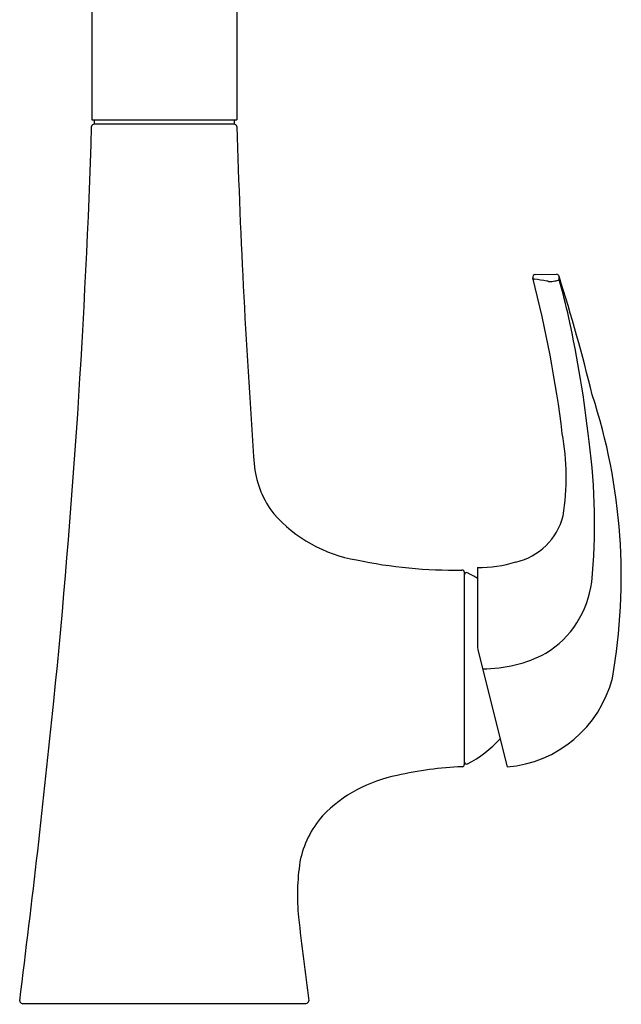
# Model space of a CAD drawing. Extents: x 4298.5 to 4303.1, y 159.6 to 174.6.
# Drawn here: x 4298.5 to 4303.1, y 159.6 to 167.1 of the extents above; entities that cross this region are included whole.
import ezdxf

# ---------------------------------------------------------------- set-up
doc = ezdxf.new("R2010")
doc.units = 0
doc.header["$LTSCALE"] = 0.64311
doc.layers.get('0').update_dxf_attribs({"color": 255, "linetype": 'CONTINUOUS'})
doc.layers.get('DEFPOINTS').update_dxf_attribs({"linetype": 'CONTINUOUS'})
doc.styles.get("Standard").update_dxf_attribs({"font": 'txt', "width": 0.8})

msp = doc.modelspace()

# ---------------------------------------------------------------- linework, layer by layer
for p, q in [((4299.0364, 168.4635), (4299.0364, 166.3173)), ((4300.1388, 168.4635), (4300.1388, 166.3173)), ((4299.0364, 166.3173), (4300.1388, 166.3173)), ((4300.1198, 166.285), (4299.0554, 166.285)), ((4299.0561, 166.3173), (4299.0561, 166.285)), ((4300.1191, 166.3173), (4300.1191, 166.285)), ((4302.4085, 165.14), (4302.5713, 165.1421)), ((4301.9691, 162.9115), (4301.9691, 162.3302)), ((4301.8711, 161.4144), (4301.8711, 162.8721)), ((4301.9761, 162.2731), (4302.1956, 161.3928)), ((4298.5085, 159.5921), (4300.6667, 159.5921))]:
    msp.add_line(p, q)
for centre, radius, start, end in [((4299.0569, 166.2637), 0.0214, 94.17339, 173.57543), ((4300.1183, 166.2637), 0.0214, 6.42457, 85.82661), ((4235.3857, 168.2549), 63.6811, 354.267028, 358.210354), ((4363.7896, 168.2549), 63.6811, 181.789646, 184.123993), ((4302.4095, 165.12), 0.02, 92.82414, 194.68229), ((4293.6394, 162.8401), 9.0416, 6.92875, 14.57202), ((4302.4055, 165.1193), 0.016, 195.95087, 255.6291), ((4302.3455, 164.342), 0.7639, 78.52867, 85.79619), ((4301.8435, 161.7128), 3.4405, 78.81997, 79.04331), ((4302.5176, 165.349), 0.261, 268.47517, 279.17293), ((4302.5523, 165.1686), 0.0777, 275.10888, 300.66732), ((4302.5708, 165.1221), 0.02, 17.46383, 88.69064), ((4289.2478, 160.9054), 13.9944, 13.71809, 17.56234), ((4302.5096, 165.1088), 0.0826, 355.17571, 13.51873), ((4296.5613, 163.4405), 6.2552, 12.65822, 15.40209), ((4293.4609, 162.8116), 9.4183, 6.45731, 12.25839), ((4298.6152, 162.8406), 4.4484, 349.99977, 18.11977), ((4300.832, 163.6005), 1.8133, 350.5783, 10.49506), ((4298.2089, 163.2531), 4.6517, 354.3973, 7.62985), ((4301.0213, 163.7758), 0.7547, 187.65448, 217.20354), ((4301.2337, 164.0393), 1.0863, 221.50422, 260.26064), ((4302.1568, 163.419), 0.4781, 282.75505, 346.04039), ((4301.7864, 166.4288), 3.5377, 257.98465, 271.05307), ((4301.9765, 163.923), 1.0115, 269.58107, 286.41875), ((4301.8502, 162.8709), 0.0209, 3.39779, 86.57254), ((4301.8861, 162.858), 0.015, 63.56782, 180.00254), ((4301.5311, 162.1437), 0.8126, 57.38262, 63.57036), ((4302.0921, 162.8972), 0.7528, 301.87328, 352.5062), ((4302.2053, 162.3302), 0.2362, 180, 194), ((4302.0135, 163.1648), 1.0243, 269.75428, 297.69425), ((4302.1209, 162.2933), 0.9036, 274.73958, 345.57077), ((4204.6943, 171.4448), 94.5377, 352.8111, 354.201514), ((4301.5311, 162.1437), 0.8126, 296.42964, 318.74327), ((4301.8495, 161.4162), 0.0216, 277.73413, 355.28548), ((4301.8861, 161.4295), 0.015, 179.9988, 296.43084), ((4301.5591, 160.2796), 1.0671, 100.75482, 135.97259), ((4301.9713, 158.6672), 2.7301, 92.49528, 102.93872), ((4301.3591, 160.5259), 0.7531, 138.86487, 168.88435), ((4302.3394, 160.4128), 1.7386, 171.45736, 185.40246), ((4394.4809, 171.4448), 94.5377, 186.801231, 187.1889), ((4298.5121, 159.6152), 0.0233, 182.33952, 261.05969), ((4300.6631, 159.6152), 0.0233, 278.94031, 357.66048)]:
    msp.add_arc(centre, radius, start, end)

# ---------------------------------------------------------------- texts
at = {"layer": 'DEFPOINTS'}
for tag, p, s in [('TRADENAME', (4299.5826, 159.5884), 'MEDLEY'), ('MODELNUMBER', (4299.5826, 159.5901), '24274'), ('PRODUCT', (4299.5826, 159.5868), 'KITCHEN SINK FAUCET')]:
    msp.add_attdef(tag, p, s, height=0.001, dxfattribs=at)

doc.saveas('drawing.dxf')
